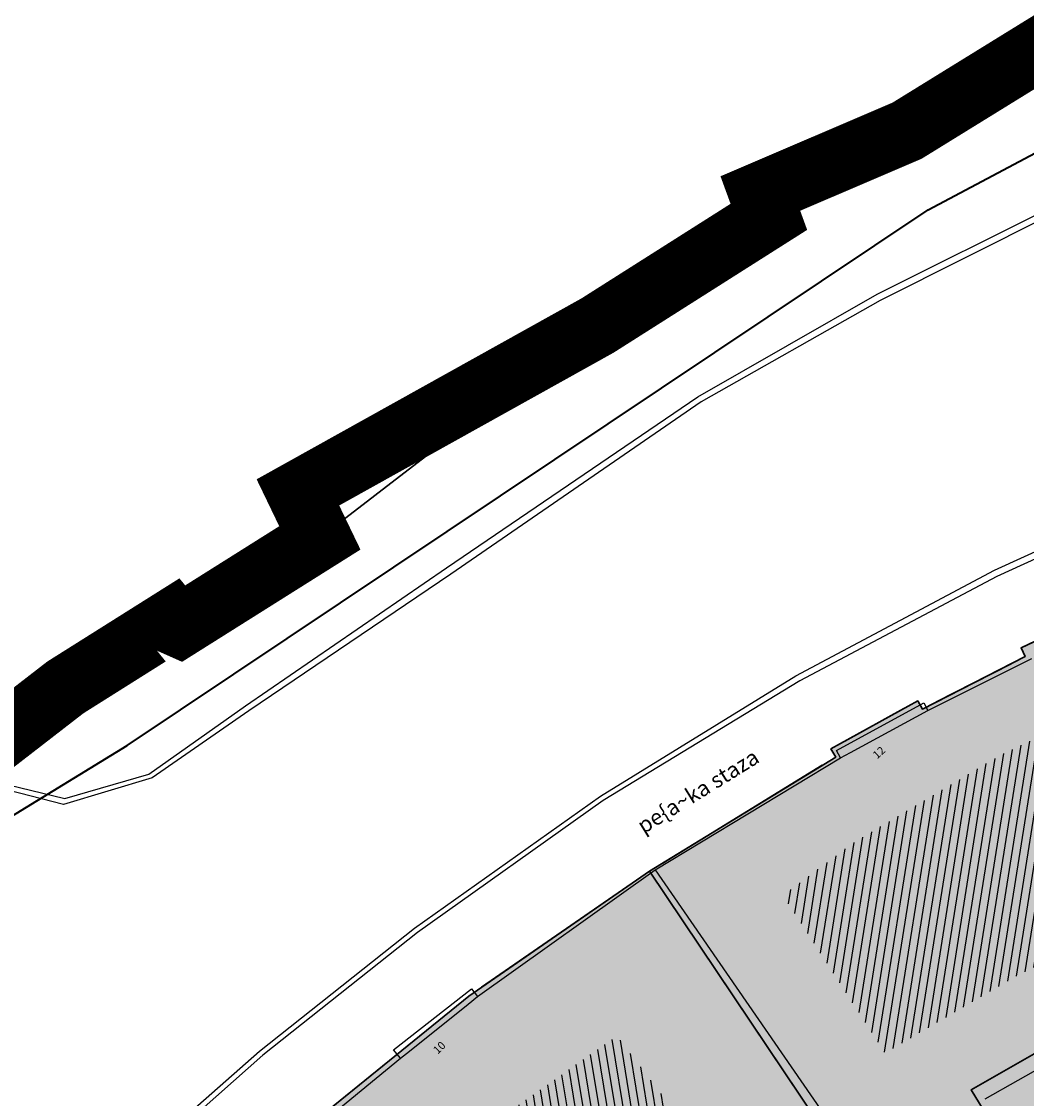
# Model space of a CAD drawing. Units: millimetres. Extents: x 7526768 to 7527718, y 4826188 to 4826788.
# Drawn here: x 7526888 to 7526920, y 4826566 to 4826600 of the extents above; entities that cross this region are included whole.
import ezdxf
from ezdxf.enums import TextEntityAlignment as Align

# ---------------------------------------------------------------- set-up
doc = ezdxf.new("R2010")
doc.units = ezdxf.units.MM
doc.linetypes.add('DASHED2', pattern=[0.375, 0.25, -0.125])
for name, color, linetype, lineweight in [('0 granica plana', 7, 'Continuous', 0), ('0051_regulaciona linija', 1, 'Continuous', 30), ('101_parcele_granica', 7, 'Continuous', 30), ('103_parcele_pl', 7, 'Continuous', 30), ('gasovod PE 40', 94, 'GAS_LINE', 40)]:
    doc.layers.add(name, color=color, linetype=linetype, lineweight=lineweight)
for name, color, linetype in [('104_objekti_granice', 1, 'Continuous'), ('106_objekti_srafure', 1, 'Continuous'), ('107_detalj_linije', 1, 'Continuous'), ('124_geo_tekst', 1, 'Continuous')]:
    doc.layers.add(name, color=color, linetype=linetype)
doc.layers.add('152_stanovanje_SRAFURA', color=7, linetype='Continuous', lineweight=30, true_color=0xf3e17c)
doc.styles.add('CIRILICA', font='txt')
doc.linetypes.add('GAS_LINE', pattern='A,12.7,-5.08,["GAS",Standard,S=2.54,R=0,X=-2.54,Y=-1.27],-6.349999999999998', length=24.13)
doc.linetypes.add('REGLINE', pattern='A,10,-0.5,["RL",Standard,S=2,R=0,X=0,Y=0],-4', length=14.5)

msp = doc.modelspace()

# ---------------------------------------------------------------- hatches: boundary and pattern name
at = {"layer": '106_objekti_srafure'}
h = msp.add_hatch(dxfattribs=at)
h.set_pattern_fill('U', color=256, scale=0.25, angle=260.9928473372443, style=0, pattern_type=0)
h.set_pattern_definition([(260.9928473372443, (0, 0), (0.2469172010022466, -0.0391394410948364), [])])
edge = h.paths.add_edge_path()
edge.add_line((7526936.920115824, 4826583.815383435), (7526933.194287549, 4826582.717200392))
edge.add_line((7526933.194287549, 4826582.717200392), (7526929.957091165, 4826581.68002812))
edge.add_line((7526929.957091165, 4826581.68002812), (7526926.903132274, 4826580.398815718))
edge.add_line((7526926.903132274, 4826580.398815718), (7526923.604857436, 4826578.934572973))
edge.add_line((7526923.604857436, 4826578.934572973), (7526919.146077072, 4826576.799218642))
edge.add_line((7526919.146077072, 4826576.799218642), (7526914.442980763, 4826573.992752723))
edge.add_line((7526914.442980763, 4826573.992752723), (7526912.244130868, 4826572.345478652))
edge.add_line((7526912.244130868, 4826572.345478652), (7526915.481327252, 4826567.342648616))
edge.add_line((7526915.481327252, 4826567.342648616), (7526919.634711089, 4826569.783052864))
edge.add_line((7526919.634711089, 4826569.783052864), (7526923.604857436, 4826571.735377836))
edge.add_line((7526923.604857436, 4826571.735377836), (7526926.475576714, 4826573.138610795))
edge.add_line((7526926.475576714, 4826573.138610795), (7526930.140328658, 4826574.724874097))
edge.add_line((7526930.140328658, 4826574.724874097), (7526933.194287549, 4826575.76204637))
edge.add_line((7526933.194287549, 4826575.76204637), (7526938.996808803, 4826577.531340014))
edge.add_line((7526938.996808803, 4826577.531340014), (7526936.981196403, 4826583.815383435))
h = msp.add_hatch(dxfattribs=at)
h.set_pattern_fill('U', color=256, scale=0.25, angle=279.3453738490101, style=0, pattern_type=0)
h.set_pattern_definition([(279.3453738490101, (0, 0), (0.2466818572945903, 0.0405963210364113), [])])
edge = h.paths.add_edge_path()
edge.add_line((7526906.940956173, 4826567.86446839), (7526902.431665645, 4826564.691059527))
edge.add_line((7526902.431665645, 4826564.691059527), (7526899.254665261, 4826562.438963423))
edge.add_line((7526899.254665261, 4826562.438963423), (7526895.360278858, 4826558.856082988))
edge.add_line((7526895.360278858, 4826558.856082988), (7526892.285762493, 4826555.785041774))
edge.add_line((7526892.285762493, 4826555.785041774), (7526889.108762108, 4826552.099793692))
edge.add_line((7526889.108762108, 4826552.099793692), (7526888.288892067, 4826550.97374564))
edge.add_line((7526888.288892067, 4826550.97374564), (7526892.183278472, 4826548.005073057))
edge.add_line((7526892.183278472, 4826548.005073057), (7526895.257794834, 4826551.485585843))
edge.add_line((7526895.257794834, 4826551.485585843), (7526897.614923059, 4826554.044785872))
edge.add_line((7526897.614923059, 4826554.044785872), (7526900.177021444, 4826556.19451433))
edge.add_line((7526900.177021444, 4826556.19451433), (7526902.636633685, 4826558.139506508))
edge.add_line((7526902.636633685, 4826558.139506508), (7526905.301213969, 4826560.391603597))
edge.add_line((7526905.301213969, 4826560.391603597), (7526910.117956555, 4826563.769747754))
edge.add_line((7526910.117956555, 4826563.769747754), (7526906.838472151, 4826568.069204669))
at = {"layer": '152_stanovanje_SRAFURA'}
msp.add_hatch(color=256, dxfattribs=at).paths.add_polyline_path([(7526894.447083341, 4826542.813880367), (7526897.908573891, 4826546.045905942), (7526910.966596977, 4826558.238302237), (7526921.545751232, 4826542.081702709), (7526931.278092884, 4826548.455793862), (7526920.811142627, 4826564.441034216), (7526930.155434232, 4826569.498511632), (7526960.148482372, 4826579.400978318), (7526989.829813423, 4826552.174960368), (7526990.19, 4826552.55), (7526991.16, 4826553.559999998), (7526992.54, 4826555.2), (7526995.691782555, 4826558.632155848), (7526999.059999999, 4826562.299999999), (7526992.248747302, 4826568.512076802), (7526992.116171057, 4826568.626788164), (7526992.210000001, 4826568.73), (7526990.34, 4826570.42), (7526990.214128959, 4826570.281541856), (7526983.949999998, 4826576.09), (7526977.524030928, 4826581.826319586), (7526977.388855292, 4826581.949740821), (7526977.48, 4826582.049999998), (7526975.139999999, 4826584.17), (7526975.056254221, 4826584.077879642), (7526968.574020747, 4826589.931830388), (7526968.46, 4826589.809999997), (7526967.837671301, 4826589.145046047), (7526965.93, 4826590.64), (7526963.51, 4826591.77), (7526961.120000001, 4826592.38), (7526959.06, 4826592.59), (7526958.61, 4826592.57), (7526957.160000003, 4826592.49), (7526955.51, 4826592.19), (7526955.33294797, 4826592.142566495), (7526955.240000002, 4826592.44), (7526950.95, 4826591.06), (7526951.027144972, 4826590.813136089), (7526948.557293425, 4826590.04011698), (7526938.620000001, 4826587.25), (7526931.92, 4826584.949999998), (7526931.820000002, 4826585.23), (7526928.760232002, 4826584.140082642), (7526928.86, 4826583.86), (7526922.690000001, 4826581.25), (7526922.56, 4826581.519999996), (7526919.79, 4826580.19), (7526919.92, 4826579.92), (7526916.66, 4826578.249999999), (7526916.509999998, 4826578.51), (7526913.76, 4826576.99), (7526913.910000001, 4826576.73), (7526908, 4826573.11), (7526902.269999999, 4826569.15), (7526897.019999998, 4826564.889999999), (7526896.820000001, 4826565.11), (7526894.450000001, 4826563.07), (7526894.65, 4826562.84), (7526889.83, 4826558.25), (7526889.61, 4826558.45), (7526887.41, 4826556.13), (7526887.63, 4826555.92), (7526883.153919573, 4826550.709333067), (7526892.92, 4826543.96)])

# ---------------------------------------------------------------- linework, layer by layer
at = {"layer": '0 granica plana', "linetype": 'DASHED2', "ltscale": 10, "const_width": 2, "flags": 128}
msp.add_lwpolyline([(7527100.46, 4826350.62), (7527107.39, 4826344.81), (7527107.96, 4826344.33), (7527108.06, 4826344.45), (7527113, 4826340.34), (7527122.34, 4826332.58), (7527125.7, 4826335.12), (7527137.65, 4826324.11), (7527137.24, 4826320.93), (7527147, 4826315.69), (7527162.629997486, 4826324.489998586), (7527172.49, 4826330.04), (7527172.669999997, 4826329.75), (7527182.000000079, 4826335.050000045), (7527182.400000032, 4826335.28000002), (7527187.400000684, 4826338.150000392), (7527200.669999949, 4826345.779999971), (7527220.599999999, 4826356.849999998), (7527220.500000001, 4826357.19), (7527230.130000019, 4826361.060000006), (7527235.92, 4826363.51), (7527246.090000002, 4826366.32), (7527258.599999991, 4826369.169999998), (7527261.93999887, 4826370.089999688), (7527270.090000003, 4826372.340000001), (7527272.679999996, 4826373.339999998), (7527278.750000007, 4826374.67), (7527281.149108949, 4826375.284304712), (7527290.309999995, 4826377.629999999), (7527299.350001154, 4826379.900000291), (7527304.570000002, 4826381.21), (7527304.980000002, 4826381.29), (7527317.660000047, 4826384.560000012), (7527320.639999735, 4826385.319999932), (7527332.84, 4826388.46), (7527348.200000014, 4826390.800000002), (7527358.83776242, 4826392.926536532), (7527362.499613597, 4826393.761646059), (7527363.200000002, 4826393.64), (7527365.829998933, 4826394.219999765), (7527367.199999969, 4826394.519999994), (7527382.360000081, 4826397.320000015), (7527385.78999998, 4826397.929999993), (7527391.530000023, 4826399.070000005), (7527396.630000494, 4826400.000000089), (7527405.299999996, 4826401.569999999), (7527406.25, 4826401.79), (7527414.249999978, 4826403.259999996), (7527418.030000101, 4826403.99000002), (7527431.329999964, 4826406.459999993), (7527441.261080388, 4826408.421040556), (7527443.296862423, 4826408.322615399), (7527445.162966778, 4826407.560408852), (7527446.54817292, 4826406.37156781), (7527447.795606771, 4826404.017019192), (7527446.32, 4826409.42), (7527461.950000001, 4826413.59), (7527459.150000014, 4826424.189999957), (7527453.200000106, 4826445.669999619), (7527451.540000013, 4826451.639999964), (7527449.699997436, 4826458.540009615), (7527447.429999979, 4826467.050000066), (7527446.63, 4826469.94), (7527445.481579706, 4826474.082169155), (7527443.139999998, 4826482.500000005), (7527440.719999937, 4826491.270000223), (7527438.380000061, 4826499.799999774), (7527435.720000034, 4826509.439999874), (7527431.418790934, 4826524.908297019), (7527428.700000002, 4826525.86), (7527426.772312194, 4826527.661446191), (7527421.489999988, 4826537.490000023), (7527417.230000003, 4826545.139999996), (7527412.660000004, 4826552.279999996), (7527403.869999995, 4826564.160000008), (7527400.99107299, 4826567.414439227), (7527398.350000015, 4826570.399999983), (7527393.940000015, 4826574.969999984), (7527382.769999984, 4826585.780000016), (7527372.18647214, 4826596.007306373), (7527370.099212914, 4826597.976750725), (7527365.471847268, 4826602.288976815), (7527359.880000009, 4826607.499999992), (7527349.813933877, 4826617.268127589), (7527348.573212121, 4826618.472126083), (7527340.960000074, 4826625.85999993), (7527335.389999839, 4826631.240000154), (7527332.689999533, 4826633.830000448), (7527327.889999858, 4826638.430000136), (7527325.889999812, 4826640.350000179), (7527318.030000131, 4826647.999999907), (7527315.809999985, 4826650.239999988), (7527314.99702405, 4826651.006813278), (7527312.640000002, 4826653.229999996), (7527310.340000001, 4826655.829999997), (7527309.44, 4826658.069999999), (7527308.790000001, 4826660.47), (7527308.679999999, 4826661.849999994), (7527309.139548644, 4826665.461891105), (7527310.330000111, 4826665.940000045), (7527311.330008803, 4826666.390003963), (7527318.138884456, 4826669.457261048), (7527308.206670729, 4826691.776036106), (7527314.62, 4826694.61), (7527313.100000004, 4826696.199999996), (7527311.500000003, 4826697.669999998), (7527309.830000006, 4826699.049999994), (7527308.099999999, 4826700.330000002), (7527306.269999978, 4826701.520000013), (7527304.399999987, 4826702.600000007), (7527302.450000005, 4826703.599999997), (7527300.460000006, 4826704.469999998), (7527298.430000016, 4826705.199999995), (7527296.33000001, 4826705.859999998), (7527294.240000004, 4826706.359999999), (7527292.110000011, 4826706.769999998), (7527289.959999993, 4826707.050000001), (7527287.779999968, 4826707.200000002), (7527285.600000001, 4826707.269999999), (7527283.460000026, 4826707.160000002), (7527281.280000015, 4826706.970000002), (7527279.14000003, 4826706.630000005), (7527277.000000013, 4826706.170000004), (7527274.909999993, 4826705.609999998), (7527272.859999984, 4826704.929999994), (7527270.830000001, 4826704.15), (7527268.840000018, 4826703.220000009), (7527266.950000019, 4826702.21000001), (7527265.08, 4826701.070000001), (7527271.039382072, 4826695.35604858), (7527256.930509622, 4826680.975910446), (7527261.440114469, 4826675.690595585), (7527261.274999999, 4826673.929999983), (7527260.488999998, 4826671.184999996), (7527259.283000003, 4826668.977000006), (7527257.938311943, 4826667.76824887), (7527247.529999984, 4826662.569999993), (7527217.089999991, 4826648.359999996), (7527209.620000004, 4826644.600000001), (7527192.160000011, 4826637.110000005), (7527189.019320614, 4826635.821206021), (7527168.790000009, 4826627.520000003), (7527162.360000001, 4826625.16), (7527159.418993696, 4826623.695040958), (7527153.044256219, 4826621.889230724), (7527148.220883322, 4826620.564851571), (7527145.78051532, 4826620.01646234), (7527143.322024639, 4826619.556081349), (7527138.401505928, 4826618.665257162), (7527135.938280731, 4826618.236513494), (7527129.256228309, 4826617.153932602), (7527124.792423283, 4826616.725284388), (7527121.002538956, 4826616.617796912), (7527115.329557995, 4826616.767814912), (7527103.543091594, 4826617.114576486), (7527094.050389864, 4826617.39383648), (7527083.518495351, 4826617.703706449), (7527083.617260766, 4826619.866047834), (7527081.42069997, 4826619.966227904), (7527081.26, 4826614.54), (7527070.160000001, 4826615.31), (7527068.99, 4826615.85), (7527065.630004822, 4826616.44999914), (7527065.120000283, 4826616.53999996), (7527058.379999998, 4826617.5), (7527057.180501075, 4826618.455838559), (7527051.549537821, 4826618.829714835), (7527046.854260068, 4826619.187569673), (7527038.950000009, 4826619.789999999), (7527031.060000001, 4826620.26), (7527020.399999985, 4826620.810000001), (7527013.0413644, 4826621.0451161), (7527004.660000022, 4826620.680000001), (7527000.759999411, 4826620.559999981), (7526997.66, 4826620.46), (7526982.929999979, 4826615.979999995), (7526980.020000366, 4826615.220000096), (7526972.279999956, 4826613.189999989), (7526952.009999993, 4826608.079999998), (7526951.090000005, 4826607.790000001), (7526948.849999974, 4826607.129999992), (7526937.759999957, 4826604.089999988), (7526937.100000042, 4826603.890000011), (7526932.77, 4826602.739999999), (7526932.730000002, 4826602.56), (7526932.490000103, 4826602.500000025), (7526927.020000231, 4826601.200000055), (7526925.750000001, 4826600.9), (7526920.870000001, 4826599.49), (7526916.169999997, 4826596.589999998), (7526911.52, 4826594.6), (7526911.79, 4826593.86), (7526906.35000001, 4826590.410000007), (7526896.854802513, 4826585.122881397), (7526897.55, 4826583.68), (7526893.099999999, 4826580.879999999), (7526893.01, 4826580.92), (7526892.88, 4826581.08), (7526889.480000004, 4826578.940000003), (7526876.820000001, 4826569.140000001), (7526870.609999972, 4826561.449999966), (7526863.039999963, 4826552.239999955), (7526854.899999972, 4826542.419999965), (7526844.129999987, 4826529.079999983), (7526839.6, 4826523.35), (7526848.66, 4826508.78), (7526870.42, 4826535.33), (7526870.14, 4826534.4), (7526870.12, 4826533.42), (7526870.35, 4826532.48), (7526870.81, 4826531.62), (7526871.5, 4826530.9), (7526895.38, 4826518.59), (7526905.200000001, 4826513.45), (7526915.85, 4826507.88), (7526914.75, 4826505.35), (7526914.99, 4826505.17), (7526909.451964777, 4826498.639775652), (7526912.11, 4826497.06), (7526919.84, 4826493.08), (7526923.68, 4826491), (7526927.17, 4826489.3), (7526934.08, 4826485.74), (7526938.34, 4826483.12), (7526943.57, 4826480.17), (7526946.59, 4826478.35), (7526952.36, 4826475.09), (7526956.49, 4826472.86), (7526958.84, 4826471.73), (7526962.31, 4826470.14), (7526963.460000001, 4826469.440000001), (7526974.35, 4826463.56), (7526982.53, 4826458.92), (7526988.95, 4826454.96), (7526994.7, 4826451.52), (7526995.76, 4826450.89), (7526996.610000001, 4826450.34), (7527001.59, 4826445.98), (7527005.190000001, 4826443.11), (7527012.35134159, 4826437.061659487), (7527012.69, 4826437.379999999), (7527014.690000001, 4826435.61), (7527014.406179926, 4826435.326179926), (7527021.34, 4826429.469999999), (7527019.44, 4826427.25), (7527022.410390479, 4826424.680458062), (7527022.93, 4826425.29), (7527025.96, 4826422.68), (7527025.44, 4826422.07), (7527026.280000423, 4826421.339999633), (7527027.74, 4826420.07), (7527028.560000001, 4826421.020000001), (7527031.51, 4826418.47), (7527035.526137881, 4826414.871884252), (7527036.465916747, 4826414.595037558), (7527037.145916747, 4826414.155037557), (7527037.8, 4826413.369999999), (7527037.993476244, 4826412.661360292), (7527041.79, 4826409.26), (7527042.35, 4826408.77), (7527044.81, 4826406.65), (7527050.658526699, 4826401.606778182), (7527049.968123005, 4826400.878018728), (7527052.79, 4826398.44), (7527051.48, 4826396.92), (7527054.07, 4826394.51), (7527054.71, 4826395.21), (7527057.8, 4826392.35), (7527057.15, 4826391.65), (7527058.71, 4826390.19), (7527059.72, 4826389.26), (7527060.19, 4826389.77), (7527063.05, 4826387.12), (7527062.57, 4826386.61), (7527066.82, 4826382.66), (7527067.3, 4826383.17), (7527069.06, 4826381.54), (7527068.58, 4826381.02), (7527069.340000094, 4826380.319999913), (7527072.83, 4826377.08), (7527073.24, 4826377.51), (7527076.16, 4826374.79), (7527081.430000001, 4826369.890000001), (7527081.03, 4826369.45), (7527083.84, 4826367.049999999), (7527082.63, 4826365.56), (7527086.95, 4826361.94), (7527093.18, 4826356.72), (7527100.46, 4826350.62)], dxfattribs=at)
at = {"layer": '0051_regulaciona linija', "linetype": 'REGLINE', "ltscale": 0.8}
for p, q in [((7526917.105008173, 4826578.477964308), (7526919.474991827, 4826579.692035691)), ((7526914.197603039, 4826577.231875135), (7526916.072396959, 4826578.268124865)), ((7526908.426373191, 4826573.371162598), (7526913.48362681, 4826576.468837403)), ((7526902.681328541, 4826569.43426894), (7526907.588671458, 4826572.82573106)), ((7526897.408260508, 4826565.205045671), (7526901.881739488, 4826568.834954328))]:
    msp.add_line(p, q, dxfattribs=at)
at = {"layer": '101_parcele_granica'}
for p, q in [((7526920.87, 4826599.49), (7526916.17, 4826596.59)), ((7526916.17, 4826596.59), (7526911.519999998, 4826594.599999999)), ((7526911.519999998, 4826594.599999999), (7526911.79, 4826593.86)), ((7526911.79, 4826593.86), (7526906.35, 4826590.41)), ((7526906.35, 4826590.41), (7526901.04, 4826586.37)), ((7526901.04, 4826586.37), (7526897.55, 4826583.679999997)), ((7526897.55, 4826583.679999997), (7526893.099999998, 4826580.88)), ((7526922.56, 4826581.519999996), (7526919.79, 4826580.19)), ((7526889.480000002, 4826578.94), (7526892.88, 4826581.08)), ((7526893.01, 4826580.92), (7526892.88, 4826581.08)), ((7526892.88, 4826581.08), (7526893.099999998, 4826580.88)), ((7526893.099999998, 4826580.88), (7526893.01, 4826580.92)), ((7526919.79, 4826580.19), (7526919.92, 4826579.92)), ((7526919.92, 4826579.92), (7526916.66, 4826578.249999999)), ((7526876.82, 4826569.14), (7526889.480000002, 4826578.94)), ((7526916.509999998, 4826578.51), (7526913.76, 4826576.99)), ((7526916.66, 4826578.249999999), (7526916.509999998, 4826578.51)), ((7526913.76, 4826576.99), (7526913.910000001, 4826576.73)), ((7526913.910000001, 4826576.73), (7526908, 4826573.11)), ((7526908, 4826573.11), (7526902.269999999, 4826569.15)), ((7526914.349999999, 4826563.66), (7526908, 4826573.11)), ((7526902.269999999, 4826569.15), (7526897.019999998, 4826564.889999999)), ((7526920.65, 4826567.57), (7526918.209999997, 4826566.179999999)), ((7526918.209999997, 4826566.179999999), (7526918.740000001, 4826565.309999999))]:
    msp.add_line(p, q, dxfattribs=at)
at = {"layer": '103_parcele_pl'}
for points in [[(7526982.18, 4826561.96), (7526969.61, 4826573.44), (7526969.2, 4826573), (7526966.910000001, 4826575.1), (7526967.320000001, 4826575.54), (7526960.97, 4826581.34), (7526960.56, 4826580.93), (7526959.299999999, 4826581.8), (7526957.76, 4826581.78), (7526958.27, 4826580.26), (7526954.749999999, 4826579.09), (7526954.14, 4826580.48), (7526941.98, 4826576.519999997), (7526936.309999999, 4826574.53), (7526936.78, 4826573.16), (7526933.63, 4826572.12), (7526933.05, 4826573.4), (7526924.54, 4826569.69), (7526925.24, 4826568.43), (7526921.360000001, 4826566.33), (7526920.65, 4826567.57), (7526918.209999997, 4826566.179999999), (7526918.740000001, 4826565.309999999)], [(7526922.56, 4826581.519999996), (7526919.79, 4826580.19), (7526919.92, 4826579.92), (7526916.66, 4826578.249999999), (7526916.509999998, 4826578.51), (7526913.76, 4826576.99), (7526913.910000001, 4826576.73), (7526908, 4826573.11), (7526914.349999999, 4826563.66)], [(7526914.349999999, 4826563.66), (7526908, 4826573.11), (7526902.269999999, 4826569.15), (7526897.019999998, 4826564.889999999)], [(7526918.740000001, 4826565.309999999), (7526918.209999997, 4826566.179999999), (7526920.65, 4826567.57)]]:
    msp.add_lwpolyline(points, dxfattribs=at)
at = {"layer": '104_objekti_granice'}
for p, q in [((7526916.829873468, 4826578.210940875), (7526920.132993538, 4826579.856265728)), ((7526914.38, 4826576.88), (7526916.459999999, 4826578.01)), ((7526916.459999999, 4826578.01), (7526916.829873468, 4826578.210940875)), ((7526908.18, 4826573.15), (7526914.065436796, 4826576.709107491)), ((7526914.065436796, 4826576.709107491), (7526914.38, 4826576.88)), ((7526902.551218023, 4826569.141298308), (7526908.18, 4826573.15)), ((7526908.18, 4826573.15), (7526914.861037537, 4826563.486617479)), ((7526902.25, 4826568.9), (7526902.551218023, 4826569.141298308)), ((7526900.389999999, 4826567.41), (7526902.25, 4826568.9)), ((7526900.104959592, 4826567.18166118), (7526900.389999999, 4826567.41)), ((7526897.267808246, 4826564.85189771), (7526900.104959592, 4826567.18166118)), ((7526921.020000002, 4826567.230000001), (7526918.639999998, 4826565.88))]:
    msp.add_line(p, q, dxfattribs=at)
at = {"layer": '107_detalj_linije'}
for p, q in [((7526915.230000001, 4826591.41), (7526921.900000002, 4826594.74)), ((7526921.950000001, 4826594.54), (7526915.32, 4826591.21)), ((7526909.54, 4826588.15), (7526915.230000001, 4826591.41)), ((7526915.32, 4826591.21), (7526909.64, 4826587.99)), ((7526901.570000001, 4826582.730000001), (7526909.54, 4826588.15)), ((7526909.64, 4826587.99), (7526901.7, 4826582.53)), ((7526918.95, 4826582.66), (7526925.25, 4826585.53)), ((7526925.39, 4826585.360000001), (7526919.02, 4826582.46)), ((7526895.190000001, 4826578.35), (7526901.570000001, 4826582.730000001)), ((7526901.7, 4826582.53), (7526895.299999998, 4826578.2)), ((7526912.65, 4826579.309999996), (7526918.95, 4826582.66)), ((7526919.02, 4826582.46), (7526912.77, 4826579.15)), ((7526906.45, 4826575.49), (7526912.65, 4826579.309999996)), ((7526912.77, 4826579.15), (7526906.539999999, 4826575.349999997)), ((7526892.13, 4826576.19), (7526895.190000001, 4826578.35)), ((7526913.94, 4826576.94), (7526916.700000001, 4826578.45)), ((7526916.700000001, 4826578.45), (7526916.829873468, 4826578.210940875)), ((7526895.299999998, 4826578.2), (7526892.230000002, 4826576.07)), ((7526914.065436796, 4826576.709107491), (7526913.94, 4826576.94)), ((7526887.02, 4826576.01), (7526889.459999999, 4826575.42)), ((7526892.230000002, 4826576.07), (7526889.419999997, 4826575.230000001)), ((7526889.459999999, 4826575.42), (7526892.13, 4826576.19)), ((7526889.419999997, 4826575.230000001), (7526886.93, 4826575.87)), ((7526900.55, 4826571.31), (7526906.45, 4826575.49)), ((7526906.539999999, 4826575.349999997), (7526900.650000001, 4826571.17)), ((7526895.64, 4826567.4), (7526900.55, 4826571.31)), ((7526900.650000001, 4826571.17), (7526895.740000001, 4826567.28)), ((7526899.89, 4826567.45), (7526902.36, 4826569.38)), ((7526902.36, 4826569.38), (7526902.551218023, 4826569.141298308)), ((7526891.08, 4826563.41), (7526895.64, 4826567.4)), ((7526900.104959592, 4826567.18166118), (7526899.89, 4826567.45)), ((7526895.740000001, 4826567.28), (7526891.179999998, 4826563.25))]:
    msp.add_line(p, q, dxfattribs=at)
at = {"layer": 'gasovod PE 40', "ltscale": 0.2, "flags": 128}
msp.add_lwpolyline([(7526850.405257722, 4826535.260790802), (7526877.483825935, 4826568.561557322), (7526891.437361138, 4826577.098192283), (7526916.847385433, 4826594.087612829), (7526922.619792935, 4826597.1439515), (7526940.261855802, 4826602.068552285), (7526978.395136368, 4826613.221250218), (7526998.029763047, 4826618.290070924)], dxfattribs=at)

# ---------------------------------------------------------------- texts
at = {"layer": '124_geo_tekst', "color": 5, "style": 'CIRILICA'}
for s, height, rotation, p in [('12', 0.25, 41.99449226145374, (7526915.275774958, 4826576.596230006)), ('pe{a~ka staza', 0.5, 31.8223723298564, (7526907.897996522, 4826574.150965269)), ('10', 0.25, 44.43294799799045, (7526901.344966603, 4826567.239023552))]:
    msp.add_text(s, height=height, rotation=rotation, dxfattribs=at).set_placement(p, align=Align.BOTTOM_LEFT)
at = {"layer": '124_geo_tekst', "style": 'CIRILICA'}
for s, height, rotation, p in [('12', 0.25, 41.99449226145374, (7526915.275774958, 4826576.596230006)), ('pe{a~ka staza', 0.5, 31.8223723298564, (7526907.897996522, 4826574.150965269)), ('10', 0.25, 44.43294799799045, (7526901.344966603, 4826567.239023552))]:
    msp.add_text(s, height=height, rotation=rotation, dxfattribs=at).set_placement(p, align=Align.BOTTOM_LEFT)

doc.saveas('drawing.dxf')
